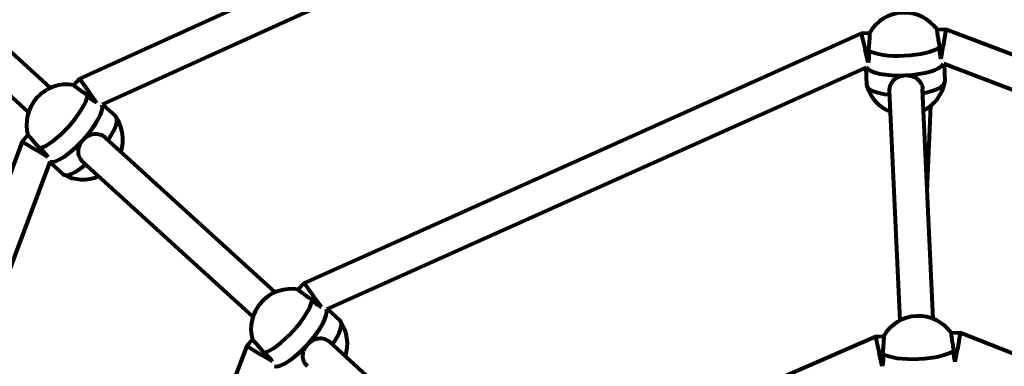
# Model space of a CAD drawing. Units: millimetres. Extents: x 1887.59 to 1892.83, y 925.73 to 929.83.
# Drawn here: x 1890.38 to 1890.69, y 927.95 to 928.06 of the extents above; entities that cross this region are included whole.
import ezdxf

# ---------------------------------------------------------------- set-up
doc = ezdxf.new("R2010")
doc.units = ezdxf.units.MM
doc.linetypes.add('DASHED', pattern=[0.75, 0.5, -0.25])
doc.layers.get('0').update_dxf_attribs({"lineweight": 80})
doc.layers.get('Defpoints').update_dxf_attribs({"lineweight": 5})
doc.layers.add('STREFA BEZPIECZEŃSTWA', color=7, linetype='DASHED', lineweight=80)
doc.layers.add('WYMIAR', color=7, linetype='Continuous', lineweight=80)
doc.styles.add('AR 01 SWIS', font='txt')
doc.dimstyles.new('AR SKALA 1-50', dxfattribs={"dimscale": 0.02, "dimtxt": 9, "dimasz": 3, "dimexe": 5, "dimexo": 20, "dimgap": 6, "dimtad": 1, "dimrnd": 0.1, "dimzin": 1, "dimdsep": 46, "dimtxsty": 'AR 01 SWIS', "dimblk1": 'MAR-STRZ', "dimblk2": 'MAR-STRZ', "dimsah": 1, "dimcen": 12, "dimse1": 1, "dimse2": 1, "dimclrd": 256, "dimclre": 256, "dimclrt": 256, "dimadec": 1, "dimazin": 0, "dimtfac": 0.01, "dimtix": 1, "dimtmove": 2, "dimatfit": 3, "dimldrblk": 'MAR-STRZ', "dimfxl": 1, "dimtolj": 1, "dimtzin": 0, "dimarcsym": 0})

# ---------------------------------------------------------------- blocks, each defined once
blk = doc.blocks.new('MAR-STRZ')
for p, q in [((0, 2.299999999999272), (0, -2.299999999999272)), ((1.399999999999636, 0), (-1.399999999999636, 0))]:
    blk.add_line(p, q)
at = {"color": 10}
blk.add_line((1.5, 1.5), (-1.5, -1.5), dxfattribs=at)
blk = doc.blocks.new('*D2')
at = {"layer": 'Defpoints', "color": 0}
for p in [(1888.621754954937, 927.9255966984763), (1892.710740292786, 927.6252653700176)]:
    blk.add_point(p, dxfattribs=at)
at = {"layer": 'WYMIAR', "lineweight": -2}
for p, q in [((1887.587398385153, 928.0015690136194), (1888.561916145115, 927.9299917910877)), ((1892.710740292786, 927.6252653700176), (1888.621754954937, 927.9255966984763)), ((1892.770579102608, 927.6208702774059), (1892.830417912431, 927.6164751847944))]:
    blk.add_line(p, q, dxfattribs=at)
at = {"layer": 'WYMIAR', "lineweight": -2, "xscale": 0.06, "yscale": 0.06, "zscale": 0.06}
for p, rotation in [((1888.621754954937, 927.9255966984763), 355.7992332481674), ((1892.710740292786, 927.6252653700176), 175.7992332481674)]:
    blk.add_blockref('MAR-STRZ', p, dxfattribs=dict(at, rotation=rotation))
at = {"layer": 'WYMIAR', "insert": (1888.060120684363, 928.1774137830371), "char_height": 0.18, "attachment_point": 5, "rotation": 355.79923324816735, "style": 'AR 01 SWIS'}
blk.add_mtext('\\A1;∅4.10', dxfattribs=at)

msp = doc.modelspace()

# ---------------------------------------------------------------- linework, layer by layer
for p, q in [((1890.639737724251, 928.1531178306846), (1890.398407052735, 928.0434801757619)), ((1890.641342732777, 928.1424592062647), (1890.40558181962, 928.0353519186634)), ((1890.389344163654, 928.0406513223388), (1890.337079588263, 928.088253779514)), ((1890.38236273198, 928.0329861389899), (1890.330098156589, 928.0805885961653)), ((1890.670861438385, 928.0589773357901), (1890.668168251852, 928.0588516090743)), ((1890.670861438385, 928.0589773357901), (1890.67002489492, 928.0537486374781)), ((1890.850277958918, 927.990635796187), (1890.670861438385, 928.0589773357901)), ((1890.644203975213, 928.0577328786209), (1890.469012570797, 927.9791910063849)), ((1890.646800840633, 928.0578541087534), (1890.644203975213, 928.0577328786209)), ((1890.644203975213, 928.0577328786209), (1890.645427683009, 928.0526003595452)), ((1890.646385427999, 928.0485833511995), (1890.645427683009, 928.0526003595452)), ((1890.669393147217, 928.0497999865286), (1890.67002489492, 928.0537486374781)), ((1890.645794761177, 928.0470837959722), (1890.47618632336, 927.971044881292)), ((1890.645687459872, 928.0470356906133), (1890.645947179137, 928.0414722554681)), ((1890.843872775906, 927.9819809020906), (1890.670173867175, 928.0481445464122)), ((1890.670288551466, 928.0481008620245), (1890.670544391048, 928.0426205334006)), ((1890.398407052735, 928.0434801757619), (1890.396600633431, 928.0414968382721)), ((1890.398407052735, 928.0434801757619), (1890.401521824155, 928.0392013373564)), ((1890.656535471192, 927.9675157776637), (1890.653164006065, 928.0397357862529)), ((1890.666892191997, 927.9679992631093), (1890.663520726871, 928.0402192716984)), ((1890.403885889467, 928.0359537624672), (1890.401521824155, 928.0392013373564)), ((1890.405692861835, 928.0354023656624), (1890.409757921245, 928.0316999187366)), ((1890.665020638729, 928.0080897246739), (1890.666128560575, 928.0350512289242)), ((1890.382196931303, 928.0256824576618), (1890.380437399153, 928.0237505993892)), ((1890.459940632773, 927.976352217777), (1890.406489389109, 928.0250354897345)), ((1890.380437399153, 928.0237505993892), (1890.287316374085, 927.7755785157829)), ((1890.380437399153, 928.0237505993892), (1890.384940923928, 928.0209965269031)), ((1890.388448378233, 928.0188515884638), (1890.384940923928, 928.0209965269031)), ((1890.389109097172, 928.017348726196), (1890.298137246116, 927.7749042963861)), ((1890.389067551187, 928.0172380041186), (1890.393177021017, 928.0134951082832)), ((1890.452959201098, 927.9686870344283), (1890.399507957434, 928.0173703063859)), ((1890.469012570797, 927.9791910063849), (1890.46719710255, 927.9771977337103)), ((1890.469012570797, 927.9791910063849), (1890.472118293273, 927.9749022327946)), ((1890.474463698052, 927.971663401847), (1890.472118293273, 927.9749022327946)), ((1890.476298306927, 927.9710950858037), (1890.480354390363, 927.9674008141745)), ((1890.648686865232, 927.9623487033225), (1890.53962943963, 927.9149142994575)), ((1890.651253749815, 927.9624685338514), (1890.648686865232, 927.9623487033225)), ((1890.648686865232, 927.9623487033225), (1890.649880592191, 927.9572147846435)), ((1890.675344609863, 927.9635931736311), (1890.672621161033, 927.963466034173)), ((1890.675344609863, 927.9635931736311), (1890.674477804102, 927.9583630625762)), ((1890.78600104368, 927.9200191170836), (1890.675344609863, 927.9635931736311)), ((1890.451042861923, 927.9594613693037), (1890.38270132232, 927.7800448487699)), ((1890.452793400422, 927.9613833531), (1890.451042861923, 927.9594613693037)), ((1890.451042861923, 927.9594613693037), (1890.455537393046, 927.956697422341)), ((1890.530537101892, 927.9120531132152), (1890.477085858227, 927.9607363851727)), ((1890.459055074864, 927.9545341964764), (1890.455537393046, 927.956697422341)), ((1890.650825191661, 927.9531523004752), (1890.649880592191, 927.9572147846435)), ((1890.673830586383, 927.954457896389), (1890.674477804102, 927.9583630625762))]:
    msp.add_line(p, q)
msp.add_circle((1890.666247623862, 927.7754310342473), 0.5321376)
for centre, radius, start, end in [((1890.657799403235, 928.0516083209008), 0.0126576000000001, 34.90999082129916, 150.4356351943264), ((1890.394390528447, 928.0290431769165), 0.0126576000000001, 79.90999082116915, 195.4356351943179), ((1890.658114949031, 928.0448490280537), 0.0126576000000001, 196.7361079759612, 248.4958468186251), ((1890.658114949031, 928.0448490280537), 0.0126576000000001, 296.8497791970929, 348.609518039464), ((1890.399393194827, 928.024486759681), 0.0126576000000001, 341.8497791968166, 33.60951803944861), ((1890.399393194827, 928.024486759681), 0.0126576000000001, 241.7361079761769, 293.4958468187897), ((1890.464986997565, 927.9647440723547), 0.0126576000000001, 79.90999082116915, 195.4356351943179), ((1890.662252312417, 927.9562227459992), 0.0126576, 34.90999082129916, 150.4356351943264), ((1890.469989663946, 927.9601876551186), 0.0126576000000001, 341.8497791968166, 33.60951803944861)]:
    msp.add_arc(centre, radius, start, end)
for centre, major_axis, ratio, start_param, end_param in [((1890.657668567173, 928.0544109545202), (0.0122986059554447, 0.0005741389663675), 0.2963010520599534, 3.561507235757195, 5.863270725008478), ((1890.657957176133, 928.0482286744771), (-0.0122986059554447, -0.0005741389663671), 0.2963010520599534, 0.1530316856979498, 2.973997761013857), ((1890.657957176133, 928.0482286744771), (-0.0122986059554447, -0.0005741389663672), 0.296301052059953, 0.1530316856977993, 1.570796326794889), ((1890.657957176133, 928.0482286744771), (0.0122986059554448, 0.0005741389663671), 0.2963010520599532, 4.712388980384776, 6.115590414603651), ((1890.658245785092, 928.0420463944345), (0.0122986059554448, 0.0005741389663671), 0.2963010520599531, 5.146994505992012, 6.283185307179627), ((1890.658245785092, 928.0420463944345), (-0.0122986059554448, -0.0005741389663671), 0.2963010520599532, 0, 1.136190801187487), ((1890.392316252143, 928.0309324230877), (0.0082904501137743, 0.0091024052266981), 0.2963010520599538, 3.561507235757353, 5.86327072500855), ((1890.396891861637, 928.026764968299), (-0.0082904501137746, -0.0091024052266978), 0.2963010520599538, 0.1550577631113779, 2.976018218186963), ((1890.396891861637, 928.026764968299), (0.0082904501137746, 0.0091024052266978), 0.2963010520599536, 4.712388980384682, 6.117610871776759), ((1890.40146747113, 928.02259751351), (0.0082904501137746, 0.0091024052266978), 0.2963010520599536, 5.146994505992281, 6.283185307179675), ((1890.396891861637, 928.026764968299), (-0.0082904501137746, -0.0091024052266979), 0.2963010520599535, 0.1550577631114685, 1.570796326794887), ((1890.40146747113, 928.02259751351), (-0.0082904501137746, -0.0091024052266978), 0.2963010520599536, 0, 1.136190801187567), ((1890.462912721261, 927.9666333185257), (0.0082904501137743, 0.0091024052266981), 0.2963010520599532, 3.561507235757353, 5.863270725008549), ((1890.467488330755, 927.9624658637366), (-0.0082904501137746, -0.0091024052266978), 0.2963010520599533, 0.1530316856979796, 2.973997761013984), ((1890.467488330755, 927.9624658637366), (0.0082904501137746, 0.0091024052266978), 0.2963010520599531, 4.712388980384682, 6.115590414603335), ((1890.47206394025, 927.9582984089479), (0.0082904501137746, 0.0091024052266978), 0.2963010520599532, 5.14699450599228, 6.283185307179673), ((1890.467488330755, 927.9624658637366), (-0.0082904501137746, -0.0091024052266979), 0.2963010520599529, 0.1530316856977851, 1.570796326794887), ((1890.662121476355, 927.9590253796188), (0.0122986059554447, 0.0005741389663675), 0.2963010520599538, 3.561507235757193, 5.863270725008478)]:
    msp.add_ellipse(centre, major_axis=major_axis, ratio=ratio, start_param=start_param, end_param=end_param)
for points, knots in [([(1890.668968070688, 928.0534495829369), (1890.668922627332, 928.053689413003), (1890.668877295263, 928.0539317431866), (1890.668706494164, 928.0548572950852), (1890.668587595283, 928.0555296805499), (1890.668395654565, 928.0566723991022), (1890.668309474802, 928.0572202652114), (1890.668187774469, 928.0580964999646), (1890.66815234587, 928.0584248361497), (1890.668136425126, 928.0587658736933), (1890.668144507249, 928.0588487015766), (1890.668168390964, 928.0588509214718)], [0.1976243539290312, 0.1976243539290312, 0.1976243539290312, 0.1976243539290312, 0.3047719695160384, 0.3047719695160384, 0.6095439390320769, 0.6095439390320769, 0.910753624904412, 0.910753624904412, 1.211963310776746, 1.211963310776746, 1.444196558768471, 1.444196558768471, 1.444196558768471, 1.444196558768471]), ([(1890.646800766186, 928.0578534111809), (1890.646824752838, 928.0578534260305), (1890.646840516345, 928.0577717113385), (1890.646856437088, 928.0574306737952), (1890.646851751513, 928.0571004649496), (1890.646812213553, 928.0562167030682), (1890.646777449713, 928.0556631909176), (1890.646692803414, 928.054507560383), (1890.646637063412, 928.0538270222065), (1890.646553232792, 928.052889583271), (1890.646530674202, 928.0526440837297), (1890.646507771891, 928.0524010630651)], [3.402272987142621, 3.402272987142621, 3.402272987142621, 3.402272987142621, 3.634506235134363, 3.634506235134363, 3.935715921006698, 3.935715921006698, 4.236925606879033, 4.236925606879033, 4.541697576395071, 4.541697576395071, 4.648845191982078, 4.648845191982078, 4.648845191982078, 4.648845191982078]), ([(1890.646507771891, 928.0524010630651), (1890.646577925312, 928.0519605697714), (1890.64662370336, 928.0515249500249), (1890.646642636687, 928.051119380046), (1890.646672048815, 928.0504893441118), (1890.646636563938, 928.049860201224), (1890.646504692596, 928.0490522421912), (1890.646447600857, 928.0488033267642), (1890.64638532952, 928.0485843621457)], [-0.1968060212880054, -0.1968060212880054, -0.1968060212880054, -0.1968060212880054, 0, 0, 0, 0.3057298905548524, 0.3057298905548524, 0.462216045629964, 0.462216045629964, 0.462216045629964, 0.462216045629964]), ([(1890.669393183426, 928.049800897225), (1890.669329446341, 928.0499778150898), (1890.669268194313, 928.0501728677268), (1890.669076554305, 928.0509077730318), (1890.668982610618, 928.0515308737733), (1890.66895319849, 928.0521609097068), (1890.668934265162, 928.052566479695), (1890.668939260262, 928.0530044696801), (1890.668968070688, 928.0534495829369)], [-0.4288088829076786, -0.4288088829076786, -0.4288088829076786, -0.4288088829076786, -0.3057298905548524, -0.3057298905548524, 0, 0, 0, 0.1968060256710804, 0.1968060256710804, 0.1968060256710804, 0.1968060256710804]), ([(1890.653164006065, 928.0397357862533), (1890.653134593937, 928.0403658221869), (1890.653237936578, 928.0410185656732), (1890.65371504746, 928.042192668145), (1890.654088391233, 928.0427160847853), (1890.654962157452, 928.0435440041252), (1890.655523409344, 928.04390637475), (1890.656776283525, 928.044411110538), (1890.657468470461, 928.0445538285604), (1890.658127294113, 928.0445845845938)], [-2.444292075728044, -2.444292075728044, -2.444292075728027, -2.444292075728027, -2.138562185173174, -2.138562185173174, -1.832832294618322, -1.832832294618322, -1.527489166241168, -1.527489166241168, -1.222146037864013, -1.222146037864013, -1.222146037864013, -1.222146037864013]), ([(1890.658127294113, 928.0445845845938), (1890.658786117764, 928.044615340627), (1890.659488590366, 928.0445377298518), (1890.660783038519, 928.0441519113637), (1890.661375609136, 928.0438434049299), (1890.662322707039, 928.043100489455), (1890.662743190389, 928.04261413125), (1890.663327609703, 928.0414895844636), (1890.663491314741, 928.0408493076324), (1890.663520726871, 928.0402192716984)], [-1.222146037864013, -1.222146037864013, -1.222146037864013, -1.222146037864013, -0.9168029094868593, -0.9168029094868593, -0.6114597811097049, -0.6114597811097049, -0.3057298905548524, -0.3057298905548524, -4.55e-14, 0, 0, 0]), ([(1890.400986000068, 928.0382425862811), (1890.400784281298, 928.0383800384425), (1890.400580873366, 928.0385193371444), (1890.399805634728, 928.0390530265531), (1890.399246112201, 928.0394444006697), (1890.39830236558, 928.0401167021244), (1890.397854027445, 928.0404431636705), (1890.397148380779, 928.0409767000758), (1890.396891160232, 928.041183817015), (1890.396638752607, 928.0414137093094), (1890.396585899373, 928.041477992392), (1890.396601218007, 928.041496450431)], [0.1976243539290312, 0.1976243539290312, 0.1976243539290312, 0.1976243539290312, 0.3047719695160384, 0.3047719695160384, 0.6095439390320769, 0.6095439390320769, 0.910753624904412, 0.910753624904412, 1.211963310776746, 1.211963310776746, 1.444196558768488, 1.444196558768488, 1.444196558768488, 1.444196558768488]), ([(1890.403885251138, 928.0359544467897), (1890.403709699593, 928.0360363020195), (1890.403522089933, 928.0361337825246), (1890.402860040589, 928.0365219647626), (1890.402353013612, 928.036896135304), (1890.401886713416, 928.0373208404691), (1890.401586544242, 928.0375942338738), (1890.401280370623, 928.0379074716318), (1890.400986000068, 928.0382425862811)], [-0.4333137463569156, -0.4333137463569156, -0.4333137463569156, -0.4333137463569156, -0.3057298905548524, -0.3057298905548524, 0, 0, 0, 0.1968060256710804, 0.1968060256710804, 0.1968060256710804, 0.1968060256710804]), ([(1890.382197371918, 928.0256819117612), (1890.382214322544, 928.0256988833867), (1890.382283250039, 928.0256522488562), (1890.382535657664, 928.025422356562), (1890.382765837377, 928.0251855504463), (1890.383362793836, 928.0245326788678), (1890.383729604284, 928.024116704925), (1890.384486904499, 928.0232396967656), (1890.384928703526, 928.022719069473), (1890.385532295755, 928.0219969228451), (1890.385689938812, 928.0218073771218), (1890.385845585992, 928.0216193411824)], [3.402272987142624, 3.402272987142624, 3.402272987142624, 3.402272987142624, 3.634506235134363, 3.634506235134363, 3.935715921006698, 3.935715921006698, 4.236925606879033, 4.236925606879033, 4.541697576395071, 4.541697576395071, 4.648845191982078, 4.648845191982078, 4.648845191982078, 4.648845191982078]), ([(1890.399507957434, 928.0173703063859), (1890.399041657237, 928.0177950115509), (1890.398653172174, 928.0183296451798), (1890.398160324696, 928.0194972293388), (1890.398054207153, 928.0201313347076), (1890.398086625792, 928.0213346081067), (1890.398227256084, 928.0219877078517), (1890.398756269815, 928.0232305257788), (1890.399144803009, 928.0238208927366), (1890.399588913882, 928.0243084992082)], [-2.444292075728107, -2.444292075728107, -2.444292075728027, -2.444292075728027, -2.138562185173174, -2.138562185173174, -1.832832294618322, -1.832832294618322, -1.527489166241168, -1.527489166241168, -1.222146037864013, -1.222146037864013, -1.222146037864013, -1.222146037864013]), ([(1890.399588913882, 928.0243084992082), (1890.400033024754, 928.0247961056796), (1890.400584627, 928.0252379497143), (1890.401772754936, 928.0258804479128), (1890.402409912629, 928.0260813116221), (1890.403604932548, 928.026225690402), (1890.404246166362, 928.0261791098451), (1890.405454587879, 928.0257971820462), (1890.406023088913, 928.0254601948998), (1890.406489389109, 928.0250354897345)], [-1.222146037864013, -1.222146037864013, -1.222146037864013, -1.222146037864013, -0.9168029094868593, -0.9168029094868593, -0.6114597811097049, -0.6114597811097049, -0.3057298905548524, -0.3057298905548524, 0, 0, 0, 7.5e-15]), ([(1890.385845585992, 928.0216193411824), (1890.386206667748, 928.0213574713473), (1890.386547067393, 928.0210818116389), (1890.386847236559, 928.0208084182404), (1890.387313536755, 928.0203837130748), (1890.387733316361, 928.0199137502743), (1890.388206436172, 928.0192560658104), (1890.388338707308, 928.019046043733), (1890.388447593229, 928.018852227543)], [-0.1968060212880054, -0.1968060212880054, -0.1968060212880054, -0.1968060212880054, 0, 0, 0, 0.3057298905548524, 0.3057298905548524, 0.4574336632330603, 0.4574336632330603, 0.4574336632330603, 0.4574336632330603]), ([(1890.471582469187, 927.9739434817193), (1890.471380750416, 927.9740809338801), (1890.471177342484, 927.9742202325829), (1890.470402103847, 927.9747539219914), (1890.46984258132, 927.975145296108), (1890.4688988347, 927.9758175975626), (1890.468450496564, 927.9761440591087), (1890.467744849897, 927.976677595514), (1890.467487629351, 927.9768847124532), (1890.467235221725, 927.9771146047476), (1890.467182368492, 927.9771788878305), (1890.467197687126, 927.9771973458693)], [0.1976243539290312, 0.1976243539290312, 0.1976243539290312, 0.1976243539290312, 0.3047719695160384, 0.3047719695160384, 0.6095439390320769, 0.6095439390320769, 0.910753624904412, 0.910753624904412, 1.211963310776746, 1.211963310776746, 1.444196558768471, 1.444196558768471, 1.444196558768471, 1.444196558768471]), ([(1890.474463079696, 927.9716640714104), (1890.474292910949, 927.9717441023073), (1890.474111676182, 927.9718387136256), (1890.473456509708, 927.9722228602009), (1890.472949482731, 927.9725970307417), (1890.472483182534, 927.9730217359073), (1890.47218301336, 927.9732951293125), (1890.471876839741, 927.9736083670696), (1890.471582469187, 927.9739434817193)], [-0.4288088829076616, -0.4288088829076616, -0.4288088829076616, -0.4288088829076616, -0.3057298905548524, -0.3057298905548524, 0, 0, 0, 0.1968060256710804, 0.1968060256710804, 0.1968060256710804, 0.1968060256710804]), ([(1890.651253675367, 927.9624678362798), (1890.651277662019, 927.9624678511295), (1890.651293425527, 927.9623861364372), (1890.65130934627, 927.9620450988936), (1890.651304660695, 927.9617148900483), (1890.651265122735, 927.9608311281664), (1890.651230358894, 927.960277616016), (1890.651145712596, 927.9591219854816), (1890.651089972594, 927.958441447305), (1890.651006141974, 927.9575040083693), (1890.650983583382, 927.9572585088277), (1890.650960681072, 927.9570154881638)], [3.402272987142703, 3.402272987142703, 3.402272987142703, 3.402272987142703, 3.634506235134363, 3.634506235134363, 3.935715921006698, 3.935715921006698, 4.236925606879033, 4.236925606879033, 4.541697576395071, 4.541697576395071, 4.648845191982078, 4.648845191982078, 4.648845191982078, 4.648845191982078]), ([(1890.673420979869, 927.9580640080352), (1890.673375536514, 927.9583038381012), (1890.673330204443, 927.9585461682856), (1890.673159403346, 927.9594717201833), (1890.673040504464, 927.9601441056486), (1890.672848563747, 927.9612868242006), (1890.672762383984, 927.9618346903101), (1890.672640683651, 927.9627109250629), (1890.67260525505, 927.9630392612482), (1890.672589334308, 927.9633802987923), (1890.672597416431, 927.9634631266754), (1890.672621300145, 927.9634653465704)], [0.1976243539290312, 0.1976243539290312, 0.1976243539290312, 0.1976243539290312, 0.3047719695160384, 0.3047719695160384, 0.6095439390320769, 0.6095439390320769, 0.910753624904412, 0.910753624904412, 1.211963310776746, 1.211963310776746, 1.44419655876839, 1.44419655876839, 1.44419655876839, 1.44419655876839]), ([(1890.452793841037, 927.9613828071994), (1890.452810791662, 927.9613997788249), (1890.452879719157, 927.9613531442944), (1890.453132126782, 927.9611232519998), (1890.453362306494, 927.9608864458843), (1890.453959262954, 927.9602335743058), (1890.454326073403, 927.9598176003633), (1890.455083373618, 927.9589405922036), (1890.455525172644, 927.9584199649114), (1890.456128764873, 927.9576978182829), (1890.45628640793, 927.9575082725598), (1890.45644205511, 927.9573202366206)], [3.402272987142621, 3.402272987142621, 3.402272987142621, 3.402272987142621, 3.634506235134363, 3.634506235134363, 3.935715921006698, 3.935715921006698, 4.236925606879033, 4.236925606879033, 4.541697576395071, 4.541697576395071, 4.648845191982078, 4.648845191982078, 4.648845191982078, 4.648845191982078]), ([(1890.470104426553, 927.953071201824), (1890.469638126356, 927.9534959069891), (1890.469249641293, 927.9540305406181), (1890.468756793812, 927.9551981247774), (1890.468650676271, 927.9558322301459), (1890.468683094911, 927.9570355035453), (1890.468823725203, 927.9576886032899), (1890.469352738934, 927.9589314212167), (1890.469741272128, 927.9595217881745), (1890.470185383, 927.9600093946459)], [-2.444292075728045, -2.444292075728045, -2.444292075728027, -2.444292075728027, -2.138562185173174, -2.138562185173174, -1.832832294618322, -1.832832294618322, -1.527489166241168, -1.527489166241168, -1.222146037864013, -1.222146037864013, -1.222146037864013, -1.222146037864013]), ([(1890.470185383, 927.9600093946459), (1890.470629493873, 927.9604970011178), (1890.471181096119, 927.9609388451527), (1890.472369224055, 927.9615813433508), (1890.473006381747, 927.9617822070603), (1890.474201401667, 927.9619265858402), (1890.474842635481, 927.961880005283), (1890.476051056998, 927.9614980774837), (1890.476619558031, 927.961161090338), (1890.477085858227, 927.9607363851727)], [-1.222146037864013, -1.222146037864013, -1.222146037864013, -1.222146037864013, -0.9168029094868593, -0.9168029094868593, -0.6114597811097049, -0.6114597811097049, -0.3057298905548524, -0.3057298905548524, -4.73e-14, 0, 0, 0]), ([(1890.45644205511, 927.9573202366206), (1890.456803136867, 927.9570583667855), (1890.45714353651, 927.9567827070771), (1890.457443705678, 927.9565093136781), (1890.457910005874, 927.956084608513), (1890.458329785478, 927.9556146457128), (1890.458807851669, 927.9549500852816), (1890.458943491501, 927.9547337055403), (1890.459054290382, 927.9545348416881)], [-0.1968060212880054, -0.1968060212880054, -0.1968060212880054, -0.1968060212880054, 0, 0, 0, 0.3057298905548524, 0.3057298905548524, 0.4622160456299343, 0.4622160456299343, 0.4622160456299343, 0.4622160456299343]), ([(1890.650960681072, 927.9570154881638), (1890.651030834493, 927.95657499487), (1890.651076612541, 927.9561393751237), (1890.651095545869, 927.9557338051445), (1890.651124957997, 927.9551037692108), (1890.651089473119, 927.9544746263226), (1890.650954480619, 927.9536475443524), (1890.650892466737, 927.9533830692498), (1890.650825105222, 927.9531533052731)], [-0.1968060212880054, -0.1968060212880054, -0.1968060212880054, -0.1968060212880054, 0, 0, 0, 0.3057298905548524, 0.3057298905548524, 0.4731558681305548, 0.4731558681305548, 0.4731558681305548, 0.4731558681305548]), ([(1890.673830629522, 927.9544587426492), (1890.67377245712, 927.9546239964488), (1890.67371664055, 927.9548044074235), (1890.673529463487, 927.9555221981304), (1890.6734355198, 927.9561452988719), (1890.673406107671, 927.9567753348055), (1890.673387174343, 927.9571809047937), (1890.673392169443, 927.9576188947784), (1890.673420979869, 927.9580640080352)], [-0.4188227097294675, -0.4188227097294675, -0.4188227097294675, -0.4188227097294675, -0.3057298905548524, -0.3057298905548524, 0, 0, 0, 0.1968060256710804, 0.1968060256710804, 0.1968060256710804, 0.1968060256710804])]:
    msp.add_open_spline(points, degree=3, knots=knots)
at = {"layer": 'STREFA BEZPIECZEŃSTWA'}
msp.add_circle((1890.666247623862, 927.7754310342473), 2.049999999999999, dxfattribs=at)

# ---------------------------------------------------------------- dimensions: what is measured, and where the dimension line sits
at = {"layer": 'WYMIAR'}
dim = msp.add_diameter_dim_2p(p1=(1892.710740292786, 927.6252653700176), p2=(1888.621754954937, 927.9255966984763), dimstyle='AR SKALA 1-50', dxfattribs=at)
dim.commit()
dim.dimension.update_dxf_attribs({"geometry": '*D2', "text_midpoint": (1888.060120684363, 928.1774137830371)})

doc.saveas('drawing.dxf')
